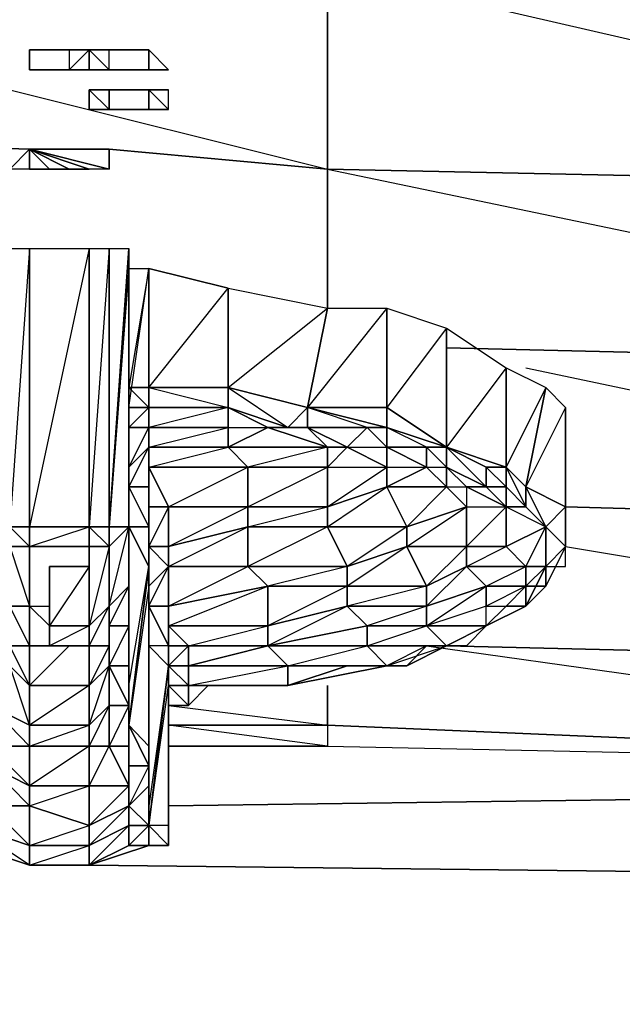
# Model space of a CAD drawing. Units: inches. Extents: x 0 to 29.9, y -28 to 0.
# Drawn here: x 5 to 6.2, y -3.9 to -2 of the extents above; entities that cross this region are included whole.
import ezdxf

# ---------------------------------------------------------------- set-up
doc = ezdxf.new("R2010")
doc.units = ezdxf.units.IN
doc.header["$MEASUREMENT"] = 0
doc.layers.get('0').update_dxf_attribs({"true_color": 0x083d8a})

msp = doc.modelspace()

# ---------------------------------------------------------------- linework, layer by layer
at = {"color": 251}
for points in [[(5.0018, -2.2461), (3.7416, -2.2068), (3.7416, -1.851), (5.5917, -1.8904), (5.5917, -2.2855), (5.1591, -2.2461)], [(4.9625, -2.1282), (5.5917, -2.2855), (5.5917, -1.8904)], [(3.7416, -2.5607), (4.3708, -2.5607), (3.7416, -2.5607), (3.7416, -2.2068), (5.0018, -2.2461)], [(5.0018, -2.2461), (3.7416, -2.2068), (4.9232, -2.4821)], [(5.1591, -2.2461), (5.5917, -2.2855)], [(5.5917, -2.5607), (5.5917, -2.2855), (5.1591, -2.2461)], [(5.5917, -2.2855), (7.481, -2.3248), (7.481, -2.6787)], [(5.8276, -2.6394), (7.481, -2.6787)], [(5.9849, -2.6787), (7.481, -2.9933), (7.481, -2.6787)], [(6.0635, -3.0326), (7.481, -3.2685), (7.481, -2.9933), (6.0635, -2.954)], [(5.7883, -3.2292), (7.481, -3.467), (7.481, -3.2685), (5.8276, -3.2292)], [(7.481, -3.2685), (7.481, -3.467), (5.5917, -3.3865), (5.5917, -3.3079), (5.5917, -3.3865), (5.2771, -3.3865)], [(5.2771, -3.3472), (5.5917, -3.3865), (5.5917, -3.3079)], [(5.2771, -3.3865), (5.5917, -3.3865), (5.5917, -3.4277), (5.2771, -3.4277)]]:
    msp.add_lwpolyline(points, dxfattribs=at)
for points in [[(5.5917, -1.8904), (7.481, -1.969), (7.481, -2.3248), (5.5917, -2.2855)], [(7.481, -1.969), (5.5917, -1.8904), (7.481, -2.3248)], [(5.5917, -2.5607), (5.5917, -2.2855)], [(7.481, -2.3248), (5.5917, -2.2855), (7.481, -2.6787)], [(5.8276, -2.6394), (7.481, -2.6787)], [(7.481, -2.9933), (6.0635, -2.954)], [(7.481, -3.2685), (5.8276, -3.2292)], [(5.5917, -3.3865), (5.5917, -3.4277), (5.2771, -3.3865)], [(5.5917, -3.3865), (5.5917, -3.4277), (7.481, -3.467)], [(5.5917, -3.3865), (7.481, -3.467)]]:
    msp.add_lwpolyline(points, close=True, dxfattribs=at)
at = {"color": 54}
for points in [[(5.0018, -2.0495), (5.0411, -2.0495)], [(5.0018, -2.0495), (5.0411, -2.0495)], [(5.0018, -2.0888), (5.0018, -2.0495)], [(5.0411, -2.0495), (5.0018, -2.0495)], [(5.0411, -2.0495), (5.0805, -2.0495)], [(5.0411, -2.0495), (5.0805, -2.0495)], [(5.1198, -2.0495), (5.0805, -2.0495), (5.0805, -2.0888)], [(5.0805, -2.0495), (5.0805, -2.0888), (5.1198, -2.0495), (5.0805, -2.0495)], [(5.1591, -2.0495), (5.1198, -2.0495)], [(5.1198, -2.0888), (5.1591, -2.0888), (5.1591, -2.0495), (5.1198, -2.0495)], [(5.1198, -2.0495), (5.1198, -2.0888), (5.1591, -2.0888)], [(5.1591, -2.0495), (5.1984, -2.0495)], [(5.1591, -2.0495), (5.1984, -2.0495)], [(5.1984, -2.0495), (5.1591, -2.0495)], [(5.2378, -2.0495), (5.1984, -2.0495)], [(5.1984, -2.0495), (5.2378, -2.0495)], [(5.2378, -2.0495), (5.2378, -2.0888)], [(5.2378, -2.0495), (5.2378, -2.0888), (5.2771, -2.0888)], [(5.0411, -2.0888), (5.0018, -2.0888)], [(5.0018, -2.0888), (5.0411, -2.0888)], [(5.0411, -2.0888), (5.0018, -2.0888)], [(5.0805, -2.0888), (5.0411, -2.0888)], [(5.1198, -2.0888), (5.0805, -2.0888)], [(5.1198, -2.0888), (5.0805, -2.0888)], [(5.1198, -2.0888), (5.1591, -2.0888)], [(5.1198, -2.0888), (5.1591, -2.0888)], [(5.1984, -2.0888), (5.1591, -2.0888)], [(5.1591, -2.0888), (5.1984, -2.0888)], [(5.1984, -2.0888), (5.1591, -2.0888)], [(5.1984, -2.0888), (5.2378, -2.0888)], [(5.2378, -2.0888), (5.1984, -2.0888)], [(5.2378, -2.0888), (5.2771, -2.0888)], [(5.2771, -2.0888), (5.2378, -2.0888)], [(5.2771, -2.0888), (5.2378, -2.0888)], [(5.2771, -2.0888), (5.2378, -2.0888)], [(5.1198, -2.1282), (5.1591, -2.1282)], [(5.1198, -2.1282), (5.1591, -2.1282)], [(5.1591, -2.1675), (5.1198, -2.1675), (5.1198, -2.1282)], [(5.1591, -2.1282), (5.1198, -2.1282)], [(5.1591, -2.1282), (5.1198, -2.1282), (5.1198, -2.1675), (5.1591, -2.1675)], [(5.1591, -2.1282), (5.1984, -2.1282)], [(5.1591, -2.1282), (5.1984, -2.1282)], [(5.1984, -2.1282), (5.1591, -2.1282)], [(5.2378, -2.1282), (5.1984, -2.1282)], [(5.1984, -2.1282), (5.2378, -2.1282)], [(5.2771, -2.1282), (5.2378, -2.1282)], [(5.2378, -2.1282), (5.2378, -2.1675), (5.2771, -2.1675), (5.2771, -2.1282)], [(5.1198, -2.1675), (5.1591, -2.1675)], [(5.1591, -2.1675), (5.1198, -2.1675)], [(5.1984, -2.1675), (5.1591, -2.1675)], [(5.1984, -2.1675), (5.2378, -2.1675)], [(5.1591, -2.2461), (5.1591, -2.2855), (5.0018, -2.2461), (5.1591, -2.2855), (5.1198, -2.2855), (5.0018, -2.2461), (5.1198, -2.2855), (5.0805, -2.2855), (5.0018, -2.2461), (5.0805, -2.2855), (5.0411, -2.2855), (5.0018, -2.2461), (5.0018, -2.2855), (5.0018, -2.2461), (5.0411, -2.2855), (5.0018, -2.2855), (4.9625, -2.2855), (5.0018, -2.2461), (5.0411, -2.2461), (5.0018, -2.2461), (5.0805, -2.2461), (5.0411, -2.2461), (5.0805, -2.2461), (5.1198, -2.2461), (5.0018, -2.2461), (5.1198, -2.2461), (5.1591, -2.2461), (5.0018, -2.2461), (5.1198, -2.2461), (5.0805, -2.2461), (5.0018, -2.2461)], [(5.1198, -2.2855), (5.0018, -2.2461), (5.0018, -2.2855), (4.9625, -2.2855), (5.0018, -2.2461), (5.0018, -2.2855), (5.0411, -2.2855), (5.0805, -2.2855)], [(5.1591, -2.2855), (5.1591, -2.2461), (5.1198, -2.2461), (5.0018, -2.2461)], [(5.0018, -2.2461), (5.1591, -2.2855), (5.1198, -2.2855)]]:
    msp.add_lwpolyline(points, close=True, dxfattribs=at)
for points in [[(5.0411, -2.0495), (5.0018, -2.0495)], [(5.0018, -2.0495), (5.0018, -2.0888)], [(5.0805, -2.0495), (5.1198, -2.0495)], [(5.1198, -2.0495), (5.1198, -2.0888), (5.0805, -2.0888)], [(5.1591, -2.0495), (5.1198, -2.0495)], [(5.1198, -2.0888), (5.1198, -2.0495), (5.1591, -2.0888), (5.1591, -2.0495)], [(5.1984, -2.0495), (5.1591, -2.0495)], [(5.2378, -2.0888), (5.2771, -2.0888), (5.2378, -2.0495)], [(5.0411, -2.0888), (5.0805, -2.0888)], [(5.1198, -2.0888), (5.1591, -2.0888)], [(5.1198, -2.1282), (5.1591, -2.1675)], [(5.1591, -2.1282), (5.1591, -2.1675)], [(5.1984, -2.1282), (5.1591, -2.1282)], [(5.2378, -2.1675), (5.1984, -2.1675), (5.2378, -2.1675), (5.2378, -2.1282), (5.2771, -2.1675), (5.2771, -2.1282), (5.2378, -2.1282)], [(5.2771, -2.1282), (5.2378, -2.1282)], [(5.2378, -2.1282), (5.2771, -2.1675), (5.2378, -2.1675), (5.2771, -2.1675)], [(5.1198, -2.1675), (5.1591, -2.1675)], [(5.1591, -2.1675), (5.1984, -2.1675)]]:
    msp.add_lwpolyline(points, dxfattribs=at)
at = {"color": 153}
for points in [[(5.0018, -2.4428), (5.0018, -2.9933), (4.9625, -2.9933), (4.9625, -2.4428)], [(5.1198, -2.4428), (5.1198, -2.9933), (5.0018, -2.9933), (5.0018, -2.4428)], [(5.1198, -2.4428), (5.0018, -2.9933), (5.0018, -2.4428)], [(5.1591, -2.4428), (5.1591, -2.9933), (5.1198, -2.9933), (5.1198, -2.4428)], [(5.1591, -2.9933), (5.1984, -2.4428), (5.1984, -2.4821), (5.1984, -2.9933)], [(5.1591, -2.9933), (5.1591, -2.4428), (5.1984, -2.4428)], [(5.1984, -2.4821), (5.1984, -2.7573)], [(5.1984, -2.718), (5.2378, -2.718), (5.2378, -2.4821)], [(5.1984, -2.9933), (5.1984, -2.954), (5.1984, -2.4821)], [(5.1984, -2.7573), (5.2378, -2.4821), (5.1984, -2.718)], [(5.1984, -2.954), (5.1984, -2.9933), (5.1984, -2.4821)], [(5.395, -2.5214), (5.395, -2.718), (5.2378, -2.718), (5.2378, -2.4821)], [(5.2378, -2.718), (5.395, -2.718), (5.2378, -2.718), (5.395, -2.5214), (5.2378, -2.4821)], [(5.5917, -2.5607), (5.5523, -2.7573), (5.395, -2.718), (5.395, -2.5214)], [(5.5523, -2.7573), (5.395, -2.718), (5.395, -2.5214), (5.5917, -2.5607)], [(5.7096, -2.5607), (5.7096, -2.7573), (5.5523, -2.7573), (5.5917, -2.5607)], [(5.8276, -2.6), (5.8276, -2.836), (5.7096, -2.7573), (5.7096, -2.5607)], [(5.8276, -2.6), (5.7096, -2.7573), (5.7096, -2.5607)], [(5.9456, -2.6787), (5.9456, -2.8753), (5.8276, -2.836), (5.8276, -2.6)], [(5.9456, -2.6787), (5.8276, -2.836), (5.8276, -2.6)], [(6.0242, -2.718), (5.9849, -2.9146), (5.9456, -2.8753), (5.9456, -2.6787)], [(6.0242, -2.718), (5.9456, -2.8753), (5.9456, -2.6787)], [(5.2378, -2.7573), (5.2378, -2.718), (5.1984, -2.718), (5.2378, -2.7573), (5.1984, -2.7573)], [(5.1984, -2.7573), (5.2378, -2.7573), (5.1984, -2.718)], [(5.2378, -2.718), (5.395, -2.718), (5.395, -2.7573), (5.2378, -2.7573)], [(5.2378, -2.718), (5.395, -2.7573), (5.2378, -2.7573), (5.395, -2.7573), (5.395, -2.718)], [(5.5523, -2.7573), (5.513, -2.7967), (5.395, -2.7573), (5.395, -2.718)], [(5.395, -2.718), (5.5523, -2.7573)], [(6.0635, -2.7573), (6.0635, -2.954), (5.9849, -2.9146), (6.0242, -2.718)], [(5.1984, -2.7967), (5.1984, -2.7573), (5.2378, -2.7573), (5.2378, -2.7967)], [(5.395, -2.7573), (5.395, -2.7967), (5.2378, -2.7967), (5.2378, -2.7573)], [(5.2378, -2.7573), (5.395, -2.7573)], [(5.2378, -2.7967), (5.2378, -2.7573)], [(5.513, -2.7967), (5.4737, -2.7967), (5.395, -2.7573)], [(5.5523, -2.7967), (5.513, -2.7967), (5.5523, -2.7573)], [(5.5523, -2.7573), (5.7096, -2.7967), (5.6703, -2.7967), (5.5523, -2.7967)], [(5.7096, -2.7573), (5.7096, -2.7967), (5.5523, -2.7573)], [(5.7096, -2.7573), (5.8276, -2.836)], [(6.0635, -2.954), (6.0635, -2.7573), (6.0635, -2.836), (6.0635, -3.0326)], [(5.1984, -2.8753), (5.1984, -2.7967), (5.2378, -2.7967), (5.2378, -2.836)], [(5.1984, -2.8753), (5.1984, -2.836), (5.1984, -2.7967)], [(5.2378, -2.836), (5.2378, -2.7967), (5.395, -2.7967), (5.395, -2.836)], [(5.2378, -2.836), (5.2378, -2.7967)], [(5.513, -2.7967), (5.4737, -2.7967), (5.5523, -2.7967)], [(5.5523, -2.7967), (5.6703, -2.7967), (5.631, -2.836)], [(5.6703, -2.7967), (5.631, -2.836), (5.7096, -2.836)], [(5.7096, -2.836), (5.6703, -2.7967), (5.7096, -2.7967)], [(5.6703, -2.7967), (5.7096, -2.836)], [(5.7096, -2.7967), (5.8276, -2.836), (5.7883, -2.836), (5.7096, -2.836)], [(5.1984, -2.8753), (5.1984, -3.1506), (5.1984, -3.1112), (5.1984, -2.836)], [(5.1984, -2.9146), (5.1984, -2.8753), (5.2378, -2.836), (5.2378, -2.9146)], [(5.2378, -2.836), (5.1984, -2.8753), (5.1984, -2.9146)], [(5.1984, -2.836), (5.1984, -3.1112), (5.1984, -2.8753)], [(5.395, -2.836), (5.4344, -2.8753), (5.2378, -2.8753), (5.2378, -2.836)], [(5.2378, -2.9146), (5.2378, -2.836), (5.2378, -2.8753)], [(5.5917, -2.836), (5.5917, -2.8753), (5.4344, -2.8753), (5.395, -2.836)], [(5.631, -2.836), (5.5917, -2.836), (5.5917, -2.8753)], [(5.7096, -2.836), (5.7883, -2.836), (5.7883, -2.8753)], [(5.8276, -2.8753), (5.7883, -2.836), (5.8276, -2.836)], [(5.7883, -2.836), (5.7883, -2.8753), (5.8276, -2.8753)], [(5.7883, -2.836), (5.8276, -2.8753)], [(5.8276, -2.836), (5.9062, -2.8753), (5.9062, -2.9146), (5.8276, -2.8753)], [(5.9062, -2.8753), (5.8276, -2.836), (5.9456, -2.8753)], [(5.1984, -2.9146), (5.1984, -3.2292), (5.1984, -3.1506), (5.1984, -2.8753)], [(5.1984, -2.9146), (5.1984, -2.8753)], [(5.2771, -2.954), (5.2378, -2.8753), (5.4344, -2.8753), (5.4344, -2.954)], [(5.2378, -2.954), (5.2378, -2.9146), (5.2378, -2.8753), (5.2771, -2.954)], [(5.4344, -2.954), (5.4344, -2.8753), (5.5917, -2.8753), (5.5917, -2.954)], [(5.5917, -2.954), (5.5917, -2.8753), (5.7096, -2.8753), (5.7096, -2.9146)], [(5.8276, -2.8753), (5.9062, -2.9146), (5.8669, -2.9146)], [(5.9456, -2.9146), (5.9062, -2.9146), (5.9062, -2.8753), (5.9456, -2.8753)], [(5.9456, -2.8753), (5.9062, -2.8753)], [(5.9456, -2.8753), (5.9062, -2.8753), (5.9456, -2.9146)], [(5.9456, -2.8753), (5.9849, -2.9146), (5.9849, -2.954), (5.9456, -2.9146)], [(5.9456, -2.8753), (5.9849, -2.9146)], [(5.1984, -2.9933), (5.1984, -3.3079), (5.1984, -3.2292), (5.1984, -2.9146)], [(5.2378, -2.9933), (5.1984, -2.9146), (5.2378, -2.9146), (5.2378, -2.954)], [(5.1984, -2.9933), (5.1984, -2.9146), (5.2378, -2.9933)], [(5.2378, -2.9146), (5.1984, -2.9146), (5.2378, -2.9933)], [(5.1984, -3.2292), (5.1984, -2.9146), (5.1984, -3.1506)], [(5.5917, -2.9933), (5.5917, -2.954), (5.7096, -2.9146), (5.749, -2.9933)], [(5.749, -2.9933), (5.7096, -2.9146), (5.8276, -2.9146), (5.8669, -2.954)], [(5.8669, -2.9146), (5.8669, -2.954), (5.9456, -2.954)], [(5.9062, -2.9146), (5.9456, -2.9146), (5.9456, -2.954), (5.8669, -2.9146)], [(5.9456, -3.0326), (5.9456, -2.954), (5.8669, -2.9146), (5.8669, -2.954), (5.9456, -2.954), (5.8669, -3.0326)], [(5.9062, -2.9146), (5.9456, -2.9146), (5.9456, -2.954)], [(5.9456, -2.9146), (5.9849, -2.954), (5.9456, -2.954)], [(5.9849, -2.9146), (5.9849, -2.954), (6.0242, -2.9933)], [(6.0635, -2.954), (6.0242, -2.9933), (5.9849, -2.9146)], [(5.9849, -2.9146), (6.0242, -2.9933)], [(5.1984, -3.1112), (5.1984, -2.9933), (5.1984, -2.954)], [(5.2378, -3.0326), (5.2378, -2.9933), (5.2378, -2.954)], [(5.2378, -3.0326), (5.2378, -2.954), (5.2771, -2.954), (5.2771, -3.0326)], [(5.2378, -2.954), (5.2378, -2.9933), (5.2378, -3.0326)], [(5.2771, -3.0326), (5.2771, -2.954), (5.4344, -2.954), (5.4344, -2.9933)], [(5.4344, -2.9933), (5.4344, -2.954), (5.5917, -2.954), (5.5917, -2.9933)], [(5.749, -3.0326), (5.749, -2.9933), (5.8669, -2.954), (5.8669, -3.0326)], [(5.8669, -3.0326), (5.8669, -2.954), (5.9456, -2.954), (5.9456, -3.0326)], [(5.9456, -3.0326), (5.9456, -2.954), (6.0242, -2.9933)], [(5.9849, -2.954), (5.9456, -2.954), (6.0242, -2.9933)], [(5.9849, -2.954), (6.0242, -2.9933)], [(6.0635, -2.954), (6.0242, -2.9933), (6.0635, -3.0326)], [(4.9625, -2.9933), (5.0018, -2.9933), (5.0018, -3.0326), (4.9625, -3.0326)], [(4.9625, -2.9933), (5.0018, -2.9933)], [(5.1198, -2.9933), (5.1198, -3.0326), (5.0018, -3.0326), (5.0018, -2.9933)], [(5.1198, -2.9933), (5.0018, -2.9933)], [(5.0018, -2.9933), (5.1198, -2.9933)], [(5.1198, -2.9933), (5.1591, -2.9933), (5.1591, -3.0326), (5.1198, -3.0326)], [(5.1198, -2.9933), (5.1591, -2.9933)], [(5.1984, -2.9933), (5.1591, -2.9933), (5.1591, -3.0326), (5.1591, -2.9933)], [(5.1591, -3.1506), (5.1591, -3.0326), (5.1984, -2.9933), (5.1984, -3.1112)], [(5.1591, -3.1506), (5.1984, -2.9933), (5.1984, -3.1112)], [(5.1591, -3.0326), (5.1984, -2.9933)], [(5.2378, -3.0719), (5.1984, -3.3865), (5.1984, -3.3079), (5.1984, -2.9933)], [(5.2378, -3.0719), (5.1984, -2.9933), (5.2378, -2.9933), (5.2378, -3.0326)], [(5.2771, -3.0719), (5.2771, -3.0326), (5.4344, -2.9933), (5.4344, -3.0719)], [(5.4344, -2.9933), (5.2771, -3.0326), (5.2771, -3.0719), (5.4344, -3.0719)], [(5.4344, -3.0719), (5.4344, -2.9933), (5.5917, -2.9933), (5.631, -3.0719)], [(5.631, -3.0719), (5.5917, -2.9933), (5.749, -2.9933), (5.749, -3.0326)], [(5.9849, -3.0719), (5.9456, -3.0326), (6.0242, -2.9933), (6.0242, -3.0719)], [(6.0242, -2.9933), (6.0635, -3.0326), (6.0242, -3.0719)], [(6.0242, -2.9933), (6.0242, -3.0719)], [(5.0018, -3.1506), (4.9625, -3.1506), (4.9625, -3.0326), (5.0018, -3.0326)], [(4.9625, -3.0326), (5.0018, -3.0326)], [(5.0018, -3.0326), (5.1198, -3.0326)], [(5.1591, -3.0326), (5.1591, -3.1506), (5.1198, -3.1899), (5.1198, -3.0326)], [(5.1198, -3.0326), (5.1591, -3.0326)], [(5.1591, -3.1506), (5.1591, -3.0326)], [(5.2378, -3.1112), (5.2378, -3.0326), (5.2771, -3.0719)], [(5.2378, -3.0326), (5.2378, -3.1112), (5.2378, -3.0719)], [(5.2771, -3.0719), (5.2378, -3.0326), (5.2771, -3.0326)], [(5.2378, -3.1112), (5.2378, -3.0326)], [(5.631, -3.1112), (5.631, -3.0719), (5.749, -3.0326), (5.7883, -3.1112)], [(5.7883, -3.1112), (5.749, -3.0326), (5.8669, -3.0326), (5.8669, -3.0719)], [(5.8669, -3.0719), (5.8669, -3.0326), (5.9456, -3.0326), (5.9849, -3.0719)], [(6.0242, -3.0719), (6.0635, -3.0326), (6.0242, -3.0719), (6.0242, -3.1112), (6.0242, -3.0719), (5.9849, -3.1506)], [(6.0242, -3.0719), (6.0635, -3.0719), (6.0635, -3.0326)], [(6.0242, -3.0719), (6.0635, -3.0719), (6.0635, -3.0326)], [(5.2378, -3.1112), (5.2378, -3.4277), (5.1984, -3.3865), (5.2378, -3.0719)], [(5.2378, -3.1506), (5.2378, -3.1112), (5.2771, -3.0719), (5.2771, -3.1506)], [(5.2771, -3.0719), (5.2378, -3.1112), (5.2378, -3.1506)], [(5.2771, -3.1506), (5.2771, -3.0719), (5.4344, -3.0719), (5.4737, -3.1112)], [(5.2771, -3.1506), (5.2771, -3.0719)], [(5.4737, -3.1112), (5.4344, -3.0719), (5.631, -3.0719), (5.631, -3.1112)], [(5.7883, -3.1506), (5.7883, -3.1112), (5.8669, -3.0719), (5.9062, -3.1112)], [(5.9062, -3.1112), (5.8669, -3.0719), (5.9849, -3.0719), (5.9849, -3.1112)], [(5.9849, -3.0719), (6.0242, -3.0719), (5.9849, -3.1112)], [(5.9849, -3.1506), (6.0242, -3.1112), (6.0242, -3.0719)], [(6.0242, -3.0719), (5.9849, -3.1112), (5.9849, -3.0719)], [(5.1591, -3.1899), (5.1591, -3.1506), (5.1984, -3.1112), (5.1984, -3.1899)], [(5.1984, -3.1112), (5.1984, -3.1899), (5.1591, -3.1899)], [(5.1984, -3.1899), (5.1984, -3.1112), (5.1984, -3.1506)], [(5.2378, -3.1112), (5.1984, -3.3865), (5.2378, -3.4277)], [(5.2378, -3.1899), (5.2378, -3.5064), (5.2378, -3.4277), (5.2378, -3.1112)], [(5.2378, -3.1506), (5.2378, -3.1899), (5.2378, -3.1112)], [(5.2771, -3.1899), (5.2771, -3.1506), (5.4737, -3.1112), (5.4737, -3.1899)], [(5.4737, -3.1112), (5.2771, -3.1506), (5.2771, -3.1899), (5.2771, -3.2292), (5.3164, -3.2292), (5.4737, -3.1899)], [(5.4737, -3.1899), (5.4737, -3.1112), (5.631, -3.1112), (5.631, -3.1506)], [(5.631, -3.1506), (5.631, -3.1112), (5.7883, -3.1112), (5.7883, -3.1506)], [(5.7883, -3.1899), (5.7883, -3.1506), (5.9062, -3.1112), (5.9062, -3.1506)], [(5.9062, -3.1112), (5.9849, -3.1112)], [(5.9849, -3.1506), (5.9456, -3.1506), (5.9849, -3.1112)], [(6.0242, -3.1112), (5.9849, -3.1506), (5.9849, -3.1112)], [(4.9625, -3.2685), (4.9232, -3.3472), (4.9625, -3.2685), (4.9232, -3.2685), (4.9625, -3.2292), (5.0018, -3.2292), (5.0018, -3.3079), (4.9625, -3.2292), (4.9625, -3.1506), (4.9625, -3.1899), (4.9625, -3.2292)], [(5.0018, -3.2292), (4.9625, -3.2292), (4.9625, -3.1506), (5.0018, -3.1506)], [(5.0018, -3.1506), (5.0018, -3.2292), (4.9625, -3.1506)], [(5.0018, -3.1506), (5.0411, -3.1899)], [(5.1198, -3.2292), (5.1198, -3.1899), (5.1591, -3.1506), (5.1591, -3.2292)], [(5.1591, -3.2292), (5.1198, -3.3079), (5.1591, -3.2685), (5.1591, -3.2292), (5.1198, -3.2292), (5.1591, -3.1506)], [(5.1591, -3.2292), (5.1591, -3.1506), (5.1591, -3.1899)], [(5.1984, -3.2685), (5.1984, -3.1899), (5.1984, -3.1506), (5.1984, -3.2292)], [(5.2771, -3.2292), (5.2378, -3.1506), (5.2771, -3.1506), (5.2771, -3.1899)], [(5.2378, -3.2292), (5.2378, -3.1899), (5.2378, -3.1506), (5.2771, -3.2292)], [(5.2771, -3.1506), (5.2378, -3.1506), (5.2771, -3.2292)], [(5.2771, -3.1899), (5.2771, -3.1506)], [(5.4737, -3.2292), (5.4737, -3.1899), (5.631, -3.1506), (5.6703, -3.1899)], [(5.6703, -3.1899), (5.631, -3.1506), (5.7883, -3.1506), (5.7883, -3.1899)], [(5.9062, -3.1899), (5.9062, -3.1506), (5.7883, -3.1899), (5.8276, -3.2292), (5.8669, -3.2292), (5.8276, -3.2292), (5.8669, -3.2292)], [(5.9849, -3.1506), (5.9456, -3.1506), (5.9849, -3.1506), (5.9062, -3.1899)], [(5.1591, -3.2685), (5.1591, -3.1899), (5.1984, -3.1899), (5.1984, -3.2685)], [(5.1591, -3.2685), (5.1591, -3.2292), (5.1591, -3.1899)], [(5.1984, -3.1899), (5.1591, -3.2685), (5.1984, -3.2685)], [(5.2378, -3.2292), (5.2378, -3.5457), (5.2378, -3.5064), (5.2378, -3.1899)], [(5.3164, -3.2292), (5.2771, -3.1899), (5.4737, -3.1899), (5.4737, -3.2292)], [(5.2771, -3.2685), (5.2771, -3.2292), (5.2771, -3.1899), (5.2771, -3.2292)], [(5.2771, -3.2292), (5.2771, -3.1899), (5.3164, -3.2292)], [(5.4737, -3.1899), (5.2771, -3.1899), (5.3164, -3.2292), (5.2771, -3.2685), (5.3164, -3.2685), (5.4737, -3.2292)], [(5.6703, -3.2292), (5.6703, -3.1899), (5.7883, -3.1899), (5.8276, -3.2292)], [(5.8669, -3.2292), (5.9062, -3.1899)], [(5.8669, -3.2292), (5.9062, -3.1899)], [(5.8669, -3.1899), (5.9062, -3.1899)], [(5.0018, -3.3079), (4.9625, -3.2685), (4.9625, -3.2292), (5.0018, -3.2292)], [(5.0411, -3.2292), (5.0018, -3.2292)], [(5.0411, -3.2292), (5.0018, -3.2292)], [(5.1591, -3.2292), (5.1591, -3.2685), (5.1198, -3.3079), (5.1198, -3.2292)], [(5.1984, -3.3079), (5.1984, -3.2685), (5.1984, -3.2292)], [(5.2771, -3.2685), (5.2378, -3.585), (5.2378, -3.5457), (5.2378, -3.2292)], [(5.2771, -3.2292), (5.2378, -3.2292), (5.2771, -3.2685)], [(5.2378, -3.5457), (5.2378, -3.2292), (5.2771, -3.2685), (5.2378, -3.5457), (5.2378, -3.585)], [(5.2771, -3.2685), (5.2771, -3.2292), (5.3164, -3.2292), (5.3164, -3.2685)], [(5.3164, -3.2685), (5.3164, -3.2292), (5.4737, -3.2292)], [(5.3164, -3.2685), (5.4737, -3.2292), (5.513, -3.2685)], [(5.4737, -3.2292), (5.3164, -3.2292), (5.3164, -3.2685), (5.3164, -3.3079), (5.513, -3.3079), (5.513, -3.2685), (5.3164, -3.2685)], [(5.513, -3.2685), (5.4737, -3.2292), (5.6703, -3.2292), (5.7096, -3.2685)], [(5.6703, -3.2292), (5.7096, -3.2685), (5.8276, -3.2292)], [(5.6703, -3.2292), (5.8276, -3.2292)], [(5.749, -3.2685), (5.7883, -3.2292), (5.7096, -3.2685), (5.749, -3.2685), (5.8276, -3.2292)], [(5.749, -3.2685), (5.7883, -3.2292)], [(5.0018, -3.3079), (5.0018, -3.3865), (4.9232, -3.3472), (4.9625, -3.2685)], [(4.9625, -3.2685), (5.0018, -3.3079), (5.0018, -3.3865)], [(5.1198, -3.3079), (5.1591, -3.2685), (5.1591, -3.3472), (5.1198, -3.3865)], [(5.1198, -3.3865), (5.1591, -3.2685), (5.1591, -3.3472)], [(5.1984, -3.3472), (5.1591, -3.2685), (5.1984, -3.2685), (5.1984, -3.3079)], [(5.1591, -3.3472), (5.1591, -3.2685), (5.1984, -3.3472)], [(5.2771, -3.3079), (5.2771, -3.585), (5.2378, -3.585), (5.2771, -3.2685)], [(5.2771, -3.3079), (5.2771, -3.2685), (5.3164, -3.3079)], [(5.3164, -3.3079), (5.2771, -3.2685), (5.3164, -3.2685)], [(5.3164, -3.3079), (5.3164, -3.2685), (5.513, -3.2685), (5.513, -3.3079)], [(5.3164, -3.3079), (5.3164, -3.2685)], [(5.3164, -3.2685), (5.3164, -3.3079)], [(5.513, -3.2685), (5.7096, -3.2685)], [(5.1198, -3.3079), (5.1198, -3.3865), (5.0018, -3.3865), (5.0018, -3.3079)], [(5.1984, -3.4277), (5.1984, -3.3472), (5.1984, -3.3079), (5.1984, -3.3865)], [(5.1984, -3.3079), (5.1984, -3.3865)], [(5.1984, -3.3079), (5.1984, -3.4277), (5.1984, -3.3472)], [(5.2771, -3.3472), (5.2771, -3.5457), (5.2771, -3.585), (5.2771, -3.3079)], [(5.2771, -3.585), (5.2771, -3.3079)], [(5.2771, -3.3079), (5.3164, -3.3079)], [(5.3164, -3.3472), (5.2771, -3.3079), (5.3164, -3.3079)], [(5.2771, -3.3472), (5.2771, -3.3079), (5.3164, -3.3472)], [(5.2771, -3.3079), (5.3164, -3.3472), (5.3164, -3.3079), (5.2771, -3.3079)], [(5.2771, -3.585), (5.2771, -3.3079)], [(5.3164, -3.3079), (5.513, -3.3079)], [(5.3164, -3.3472), (5.3164, -3.3079)], [(5.395, -3.3079), (5.3164, -3.3079), (5.513, -3.3079), (5.395, -3.3079), (5.3557, -3.3079)], [(5.3164, -3.3079), (5.3557, -3.3079), (5.3164, -3.3472)], [(5.3164, -3.3472), (5.3557, -3.3079), (5.3164, -3.3079)], [(5.3164, -3.3079), (5.3164, -3.3472)], [(5.395, -3.3079), (5.4344, -3.3079)], [(4.9232, -3.3472), (5.0018, -3.3865), (5.0018, -3.4277), (4.9232, -3.4277)], [(5.0018, -3.3865), (5.0018, -3.4277), (4.9232, -3.3472)], [(5.1198, -3.4277), (5.1198, -3.3865), (5.1591, -3.3472), (5.1591, -3.4277)], [(5.1591, -3.4277), (5.1591, -3.3472), (5.1984, -3.3472), (5.1984, -3.4277)], [(5.2771, -3.5457), (5.2771, -3.3472), (5.2771, -3.3865)], [(5.2771, -3.3472), (5.3164, -3.3472)], [(5.2771, -3.3472), (5.2771, -3.585), (5.2771, -3.5457)], [(5.1198, -3.3865), (5.1198, -3.4277), (5.0018, -3.4277), (5.0018, -3.3865)], [(5.1984, -3.467), (5.1984, -3.4277), (5.1984, -3.3865), (5.2378, -3.467)], [(5.2378, -3.467), (5.1984, -3.3865), (5.2378, -3.4277)], [(5.1984, -3.3865), (5.1984, -3.467), (5.1984, -3.4277)], [(4.9232, -3.4277), (5.0018, -3.4277), (5.0018, -3.5064), (4.9232, -3.467)], [(4.9232, -3.4277), (5.0018, -3.4277), (5.0018, -3.5064)], [(5.1198, -3.4277), (5.1198, -3.5064), (5.0018, -3.5064), (5.0018, -3.4277)], [(5.1198, -3.5064), (5.1198, -3.4277), (5.1591, -3.4277), (5.1984, -3.5064)], [(5.1198, -3.5064), (5.1591, -3.4277), (5.1984, -3.5064)], [(5.1984, -3.5064), (5.1591, -3.4277), (5.1984, -3.4277), (5.1984, -3.467)], [(5.2378, -3.4277), (5.2378, -3.5064), (5.2378, -3.467)], [(4.9232, -3.467), (5.0018, -3.5064), (5.0018, -3.5457), (4.9232, -3.5457)], [(5.0018, -3.5064), (5.0018, -3.5457), (4.9232, -3.467)], [(5.1984, -3.5457), (5.1984, -3.467), (5.2378, -3.467), (5.2378, -3.5064)], [(5.1984, -3.5457), (5.1984, -3.5064), (5.1984, -3.467)], [(5.1198, -3.5064), (5.1198, -3.585), (5.0018, -3.5457), (5.0018, -3.5064)], [(5.1198, -3.585), (5.1198, -3.5064), (5.1984, -3.5064), (5.1984, -3.5457)], [(5.1984, -3.5457), (5.1984, -3.5064), (5.1198, -3.585), (5.1984, -3.5457), (5.1984, -3.585), (5.1198, -3.6243), (5.1984, -3.5457)], [(5.2378, -3.585), (5.1984, -3.5457), (5.2378, -3.5064), (5.2378, -3.5457)], [(5.2378, -3.5064), (5.2378, -3.585), (5.1984, -3.5457)], [(5.2378, -3.5064), (5.2378, -3.5457)], [(5.2378, -3.5064), (5.2378, -3.5457)], [(4.9232, -3.5457), (5.0018, -3.5457), (5.0018, -3.6243), (4.8838, -3.585)], [(5.0018, -3.5457), (5.0018, -3.6243), (4.9232, -3.5457)], [(5.1198, -3.585), (5.1198, -3.6243), (5.0018, -3.6243), (5.0018, -3.5457)], [(5.1198, -3.6243), (5.1198, -3.585), (5.1984, -3.5457), (5.1984, -3.585)], [(5.1984, -3.585), (5.1984, -3.5457), (5.2378, -3.585)], [(5.2378, -3.6243), (5.2378, -3.585), (5.2378, -3.5457), (5.2378, -3.585)], [(5.2378, -3.5457), (5.2378, -3.585)], [(5.0018, -3.6243), (5.0018, -3.6636), (4.8838, -3.6243), (4.8838, -3.585)], [(4.8838, -3.585), (5.0018, -3.6243), (5.0018, -3.6636)], [(5.1198, -3.6636), (5.1198, -3.6243), (5.1984, -3.585), (5.1984, -3.6243)], [(5.1984, -3.6243), (5.1984, -3.585), (5.1198, -3.6636)], [(5.1984, -3.6243), (5.1984, -3.585), (5.2378, -3.585), (5.2378, -3.6243)], [(5.2378, -3.6243), (5.2378, -3.585), (5.2771, -3.6243)], [(5.2771, -3.6243), (5.2378, -3.585), (5.2378, -3.6243)], [(5.2771, -3.6243), (5.2771, -3.585)], [(4.8838, -3.6243), (5.0018, -3.6636)], [(4.8838, -3.6243), (5.0018, -3.6636)], [(5.1198, -3.6243), (5.1198, -3.6636), (5.0018, -3.6636), (5.0018, -3.6243)], [(5.1198, -3.6636), (5.1984, -3.6243), (5.2378, -3.6243)], [(5.1984, -3.6243), (5.1198, -3.6636), (5.2378, -3.6243)], [(5.1198, -3.6636), (5.0018, -3.6636)], [(5.0018, -3.6636), (5.1198, -3.6636)]]:
    msp.add_lwpolyline(points, close=True, dxfattribs=at)
for points in [[(4.9625, -2.9933), (4.9625, -2.4428), (5.0018, -2.4428), (4.9625, -2.9933), (5.0018, -2.9933)], [(5.1198, -3.0326), (5.0018, -3.0326), (5.1198, -2.9933), (5.1198, -2.4428), (5.1591, -2.4428), (5.1198, -2.9933)], [(5.1198, -2.9933), (5.1591, -2.9933), (5.1591, -2.4428), (5.1984, -2.4428), (5.1984, -2.4821)], [(5.1984, -2.9933), (5.1984, -2.4821), (5.1591, -2.9933), (5.1984, -2.4428)], [(5.2378, -2.4821), (5.1984, -2.718), (5.1984, -2.7573), (5.1984, -2.718)], [(5.1984, -2.7573), (5.1984, -2.4821), (5.2378, -2.4821), (5.1984, -2.718), (5.2378, -2.718), (5.2378, -2.7573), (5.2378, -2.7967), (5.2378, -2.836), (5.2378, -2.8753), (5.2771, -2.954), (5.2771, -3.0326), (5.4344, -2.954), (5.2771, -2.954), (5.4344, -2.8753), (5.395, -2.836), (5.395, -2.7967), (5.4737, -2.7967), (5.395, -2.7573), (5.4737, -2.7967), (5.395, -2.836), (5.5917, -2.836), (5.4344, -2.8753), (5.5917, -2.8753), (5.5917, -2.954), (5.5917, -2.9933), (5.4344, -3.0719), (5.631, -3.0719), (5.4737, -3.1112), (5.631, -3.1112), (5.4737, -3.1899), (5.631, -3.1506), (5.4737, -3.2292), (5.6703, -3.1899)], [(5.1984, -2.4821), (5.1984, -2.6394)], [(5.1984, -3.1112), (5.1984, -2.954), (5.1984, -2.836), (5.1984, -3.1112), (5.1984, -2.954), (5.1984, -2.4821), (5.2378, -2.4821)], [(5.395, -2.718), (5.5917, -2.5607)], [(5.5917, -2.5607), (5.7096, -2.5607), (5.5523, -2.7573), (5.7096, -2.7573)], [(5.1984, -2.718), (5.2378, -2.718), (5.395, -2.718), (5.2378, -2.718)], [(5.513, -2.7967), (5.5523, -2.7573), (5.395, -2.718), (5.513, -2.7967), (5.395, -2.7573)], [(5.9456, -2.8753), (5.9849, -2.9146), (6.0242, -2.718), (6.0635, -2.7573), (5.9849, -2.9146), (6.0635, -2.954), (6.0635, -3.0326), (6.0242, -2.9933), (6.0242, -3.0719), (6.0635, -3.0326), (6.0242, -3.1112), (6.0242, -3.0719), (5.9849, -3.1112), (6.0242, -3.1112), (5.9849, -3.1506)], [(5.1984, -2.7573), (5.1984, -2.7967), (5.1984, -2.836)], [(5.2378, -2.9146), (5.2378, -2.836), (5.2378, -2.7967), (5.1984, -2.7967), (5.1984, -2.8753), (5.2378, -2.7967), (5.2378, -2.7573), (5.1984, -2.7967), (5.1984, -2.7573)], [(5.2771, -3.1506), (5.2771, -3.0719), (5.4344, -2.9933), (5.4344, -2.954), (5.4344, -2.8753), (5.2378, -2.8753), (5.395, -2.836), (5.2378, -2.836), (5.395, -2.7967), (5.395, -2.7573), (5.2378, -2.7967), (5.395, -2.7967), (5.395, -2.836), (5.4737, -2.7967), (5.5917, -2.836), (5.395, -2.836)], [(5.2378, -2.7573), (5.2378, -2.7967), (5.2378, -2.836), (5.2378, -2.9146), (5.2378, -2.8753), (5.2378, -2.954), (5.2771, -2.954), (5.2378, -3.0326), (5.2771, -3.0326), (5.2771, -3.0719)], [(5.395, -2.7967), (5.395, -2.7573), (5.4737, -2.7967), (5.5523, -2.7967), (5.5917, -2.836), (5.4737, -2.7967), (5.5523, -2.7967), (5.513, -2.7967), (5.4737, -2.7967)], [(5.7096, -3.2685), (5.6703, -3.2292), (5.4737, -3.2292), (5.6703, -3.1899), (5.631, -3.1506), (5.631, -3.1112), (5.631, -3.0719), (5.5917, -2.9933), (5.4344, -2.9933), (5.5917, -2.954), (5.4344, -2.954), (5.5917, -2.8753), (5.5917, -2.836), (5.5523, -2.7967), (5.5523, -2.7573), (5.5523, -2.7967), (5.513, -2.7967)], [(5.5917, -2.836), (5.631, -2.836), (5.5523, -2.7967), (5.6703, -2.7967), (5.5523, -2.7573), (5.7096, -2.7967), (5.6703, -2.7967), (5.631, -2.836), (5.5917, -2.8753), (5.7096, -2.8753), (5.7096, -2.9146), (5.749, -2.9933), (5.631, -3.0719), (5.749, -3.0326), (5.631, -3.1112), (5.7883, -3.1112), (5.631, -3.1506), (5.7883, -3.1506), (5.6703, -3.1899), (5.7883, -3.1899), (5.9062, -3.1899), (5.9062, -3.1506), (5.9456, -3.1506), (5.9849, -3.1112), (5.9062, -3.1506), (5.9062, -3.1112)], [(5.8276, -2.836), (5.7096, -2.7967), (5.7096, -2.7573)], [(5.8276, -2.836), (5.7096, -2.7573)], [(5.7096, -2.7573), (5.7096, -2.7967)], [(5.7096, -2.836), (5.7096, -2.7967), (5.7096, -2.7573)], [(5.7096, -2.836), (5.7096, -2.7967), (5.7096, -2.7573)], [(6.0242, -3.0719), (6.0242, -2.9933), (6.0635, -2.954), (6.0635, -2.7573), (6.0635, -2.836), (6.0635, -3.0326), (6.0635, -2.954), (6.0635, -2.836)], [(5.1984, -2.8753), (5.1984, -2.7967), (5.1984, -2.836), (5.1984, -2.7967)], [(5.5917, -2.836), (5.5523, -2.7967), (5.631, -2.836)], [(5.6703, -3.2292), (5.7883, -3.1899), (5.7883, -3.1506), (5.7883, -3.1112), (5.749, -3.0326), (5.749, -2.9933), (5.5917, -2.9933), (5.7096, -2.9146), (5.5917, -2.954), (5.7096, -2.8753), (5.631, -2.836), (5.7096, -2.836), (5.7096, -2.8753), (5.7883, -2.8753), (5.7096, -2.836), (5.7883, -2.836), (5.7096, -2.7967), (5.8276, -2.836)], [(5.631, -2.836), (5.7096, -2.836), (5.7096, -2.8753), (5.7096, -2.836), (5.7883, -2.8753), (5.8276, -2.8753), (5.8276, -2.9146), (5.8276, -2.8753), (5.8669, -2.9146)], [(5.631, -2.836), (5.7096, -2.8753)], [(5.8276, -3.2292), (5.9062, -3.1899), (5.7883, -3.1899), (5.9062, -3.1112), (5.8669, -3.0719), (5.8669, -3.0326), (5.8669, -2.954), (5.749, -2.9933), (5.8276, -2.9146), (5.7096, -2.9146), (5.7883, -2.8753), (5.7883, -2.836), (5.8276, -2.836)], [(5.9456, -3.1506), (5.9062, -3.1899), (5.9062, -3.1506), (5.9062, -3.1112), (5.7883, -3.1506), (5.8669, -3.0719), (5.7883, -3.1112), (5.8669, -3.0326), (5.749, -3.0326), (5.8669, -2.954), (5.8276, -2.9146), (5.7883, -2.8753), (5.8276, -2.8753), (5.8276, -2.9146), (5.8669, -2.9146), (5.9062, -2.9146), (5.9062, -2.8753), (5.8276, -2.836), (5.9062, -2.9146), (5.8276, -2.8753), (5.8669, -2.9146), (5.9456, -2.954)], [(5.8276, -2.836), (5.9456, -2.8753)], [(5.8276, -2.836), (5.8276, -2.8753)], [(5.8276, -2.8753), (5.8276, -2.836)], [(6.0635, -3.0719), (6.0635, -3.0326), (6.0635, -2.836)], [(5.1984, -2.8753), (5.1984, -2.9146)], [(5.1984, -2.9146), (5.1984, -2.8753)], [(5.1984, -2.8753), (5.1984, -3.1506), (5.1984, -3.1112)], [(5.7096, -2.9146), (5.8276, -2.9146), (5.7883, -2.8753), (5.7096, -2.9146), (5.7096, -2.8753)], [(5.9849, -3.0719), (6.0242, -2.9933), (5.9456, -3.0326), (5.9456, -2.954), (5.9849, -2.954), (5.9849, -2.9146), (5.9456, -2.8753), (5.9849, -2.954), (5.9456, -2.9146), (5.9456, -2.954), (6.0242, -2.9933)], [(5.1984, -2.9146), (5.1984, -2.9933), (5.2378, -2.9933), (5.2378, -3.0719), (5.2378, -3.0326), (5.2378, -3.1112)], [(5.1984, -2.9933), (5.1984, -2.9146)], [(5.2378, -2.954), (5.2378, -2.9146)], [(5.8669, -2.954), (5.8276, -2.9146), (5.8669, -2.9146)], [(5.1984, -2.9933), (5.1984, -2.954)], [(5.2771, -3.0719), (5.2378, -3.0326), (5.2378, -2.954)], [(4.9625, -2.9933), (5.0018, -2.9933), (5.0018, -3.0326), (4.9625, -3.0326), (5.0018, -3.1506), (5.0018, -3.0326), (5.1198, -3.0326), (5.1198, -3.1899), (5.1198, -3.2292), (5.1198, -3.3079), (5.0018, -3.3865), (5.1198, -3.3865), (5.1198, -3.4277), (5.0018, -3.5064), (5.1198, -3.5064), (5.1198, -3.585), (5.1198, -3.6243), (5.0018, -3.6243), (5.1198, -3.585), (5.0018, -3.5457), (5.1198, -3.5064), (5.1198, -3.4277), (5.0018, -3.4277), (5.1198, -3.3865), (5.1198, -3.3079), (5.0018, -3.3079), (5.0805, -3.2292)], [(4.9625, -3.0326), (5.0018, -3.0326), (4.9625, -2.9933)], [(5.0018, -2.9933), (5.1198, -2.9933)], [(5.1591, -3.2685), (5.1591, -3.1899), (5.1591, -3.2292), (5.1591, -3.1506), (5.1591, -3.0326), (5.1198, -3.0326), (5.1591, -3.0326), (5.1198, -2.9933), (5.1591, -2.9933), (5.1591, -3.0326), (5.1198, -3.1899), (5.1591, -3.1506), (5.1591, -3.0326), (5.1198, -3.0326)], [(5.1198, -3.0326), (5.1198, -2.9933)], [(5.1984, -2.9933), (5.1591, -3.0326)], [(5.1591, -3.0326), (5.1591, -2.9933), (5.1984, -2.9933)], [(5.2378, -3.5064), (5.2378, -3.467), (5.1984, -3.5457), (5.1984, -3.467), (5.2378, -3.467), (5.1984, -3.3865), (5.1984, -3.3079), (5.1984, -2.9933)], [(5.1984, -3.2685), (5.1984, -3.3079), (5.1984, -3.3865), (5.1984, -3.3079), (5.2378, -3.0719), (5.1984, -2.9933)], [(5.1984, -3.1112), (5.1984, -3.1899), (5.1984, -3.1506), (5.1984, -3.2685), (5.1984, -3.2292), (5.1984, -3.3079), (5.1984, -3.2292), (5.1984, -2.9933)], [(6.0242, -3.0719), (6.0242, -2.9933)], [(5.0018, -3.1506), (5.0018, -3.0326), (5.1198, -3.0326), (5.1198, -3.1899), (5.1198, -3.2292), (5.1198, -3.3079), (5.0018, -3.3079), (5.0018, -3.2292)], [(5.0018, -3.0326), (5.1198, -3.0326)], [(5.1198, -3.0719), (5.1198, -3.0326)], [(5.9849, -3.1112), (5.9062, -3.1112), (5.9849, -3.0719), (5.8669, -3.0719), (5.9456, -3.0326)], [(5.9849, -3.1112), (5.9849, -3.0719), (5.9456, -3.0326)], [(5.2378, -3.5064), (5.2378, -3.4277), (5.2378, -3.467), (5.1984, -3.3865), (5.2378, -3.0719), (5.2378, -3.1112)], [(5.2771, -3.1506), (5.4344, -3.0719)], [(5.2771, -3.0719), (5.2771, -3.1506)], [(5.2771, -3.1506), (5.2771, -3.0719)], [(5.4737, -3.1112), (5.4344, -3.0719)], [(5.9849, -3.1506), (6.0242, -3.0719)], [(6.0242, -3.0719), (5.9849, -3.1112)], [(6.0242, -3.0719), (6.0242, -3.1112), (5.9849, -3.1112)], [(6.0242, -3.1112), (6.0242, -3.0719)], [(6.0242, -3.0719), (6.0635, -3.0719)], [(5.2378, -3.585), (5.2771, -3.2685), (5.2771, -3.2292), (5.2378, -3.2292), (5.2378, -3.1506), (5.2378, -3.1899), (5.2378, -3.1112)], [(5.2378, -3.5064), (5.2378, -3.4277), (5.2378, -3.1899), (5.2378, -3.1112)], [(5.2771, -3.3079), (5.2771, -3.2685), (5.2771, -3.2292), (5.2771, -3.1899), (5.4737, -3.1112)], [(5.9062, -3.1899), (5.9456, -3.1506), (5.9849, -3.1112)], [(5.9849, -3.1112), (5.9062, -3.1506), (5.9456, -3.1506), (5.9062, -3.1899)], [(5.9849, -3.1506), (5.9849, -3.1112)], [(5.0018, -3.2292), (5.0018, -3.1506)], [(5.0411, -3.1899), (5.0018, -3.1506), (5.0411, -3.1506)], [(5.1591, -3.2685), (5.1591, -3.1899), (5.1591, -3.1506)], [(5.2771, -3.585), (5.2378, -3.585), (5.2771, -3.6243), (5.2771, -3.585), (5.2378, -3.585), (5.2771, -3.3079), (5.2771, -3.2685), (5.2771, -3.1899), (5.2771, -3.1506)], [(5.2771, -3.3079), (5.2771, -3.2685), (5.2771, -3.2292), (5.2771, -3.1899), (5.2771, -3.1506)], [(5.8669, -3.1899), (5.9062, -3.1899), (5.9849, -3.1506)], [(5.9849, -3.1506), (5.9062, -3.1899)], [(5.9456, -3.1506), (5.9849, -3.1506)], [(5.2378, -3.585), (5.2378, -3.5457), (5.2378, -3.5064), (5.2378, -3.2292), (5.2378, -3.1899), (5.2378, -3.5064)], [(5.3164, -3.3079), (5.395, -3.3079), (5.513, -3.3079), (5.631, -3.2685), (5.7096, -3.2685), (5.749, -3.2685), (5.8276, -3.2292), (5.8669, -3.2292), (5.9062, -3.1899), (5.8276, -3.2292), (5.7883, -3.1899)], [(5.6703, -3.1899), (5.6703, -3.2292), (5.4737, -3.2292)], [(5.513, -3.2685), (5.513, -3.3079), (5.7096, -3.2685), (5.513, -3.2685), (5.6703, -3.2292), (5.6703, -3.1899), (5.4737, -3.2292)], [(5.749, -3.2685), (5.8276, -3.2292), (5.8669, -3.2292), (5.9062, -3.1899)], [(5.9062, -3.1899), (5.8669, -3.1899)], [(5.2771, -3.2292), (5.2771, -3.2685)], [(5.2771, -3.2685), (5.2771, -3.2292)], [(5.2771, -3.3472), (5.2771, -3.3079), (5.2771, -3.2685), (5.2771, -3.2292), (5.2771, -3.2685)], [(5.3164, -3.3079), (5.513, -3.2685), (5.4737, -3.2292)], [(5.395, -3.3079), (5.513, -3.3079), (5.631, -3.2685), (5.7096, -3.2685), (5.749, -3.2685), (5.7096, -3.2685), (5.8276, -3.2292)], [(5.8669, -3.2292), (5.8276, -3.2292)], [(5.1591, -3.2685), (5.1591, -3.3472), (5.1984, -3.3472), (5.1591, -3.4277), (5.1591, -3.3472), (5.1198, -3.4277), (5.1591, -3.4277)], [(5.1984, -3.2685), (5.1984, -3.3472), (5.1591, -3.2685)], [(5.2771, -3.2685), (5.2771, -3.3079)], [(5.2771, -3.3079), (5.2771, -3.2685)], [(5.2771, -3.2685), (5.2771, -3.3079)], [(5.2771, -3.3079), (5.2771, -3.2685)], [(5.2771, -3.3472), (5.2771, -3.3865), (5.2771, -3.3472), (5.3164, -3.3472), (5.2771, -3.3472), (5.2771, -3.3079), (5.3164, -3.3079), (5.2771, -3.2685)], [(5.631, -3.2685), (5.513, -3.3079)], [(5.6703, -3.2685), (5.631, -3.2685), (5.513, -3.3079), (5.631, -3.2685), (5.7096, -3.2685), (5.749, -3.2685)], [(5.7096, -3.2685), (5.513, -3.3079), (5.631, -3.2685)], [(5.2771, -3.3079), (5.2771, -3.585), (5.2771, -3.6243), (5.2378, -3.585)], [(5.2771, -3.3079), (5.2771, -3.3472), (5.3164, -3.3472), (5.3557, -3.3079)], [(5.2771, -3.3472), (5.2771, -3.3079)], [(5.2771, -3.3472), (5.2771, -3.3079), (5.3164, -3.3079)], [(5.395, -3.3079), (5.3557, -3.3079), (5.3164, -3.3079)], [(5.4737, -3.3079), (5.395, -3.3079), (5.4344, -3.3079)], [(5.2771, -3.3865), (5.2771, -3.3472)], [(5.2771, -3.585), (5.2771, -3.5457), (5.2771, -3.3865), (5.2771, -3.3472)], [(5.2771, -3.3472), (5.2771, -3.5457), (5.2771, -3.3865)], [(5.2378, -3.6243), (5.1984, -3.6243), (5.2378, -3.585), (5.1984, -3.585), (5.1984, -3.5457), (5.1984, -3.467), (5.1984, -3.5064), (5.1984, -3.4277), (5.1591, -3.4277)], [(5.2378, -3.6243), (5.2378, -3.5457), (5.2378, -3.585)], [(5.2378, -3.6243), (5.2771, -3.6243), (5.2771, -3.585)], [(5.2378, -3.6243), (5.2378, -3.585)], [(4.8838, -3.6243), (5.0018, -3.6636)], [(5.0018, -3.6636), (5.1198, -3.6243), (5.1198, -3.6636)], [(5.1198, -3.6636), (5.2378, -3.6243)], [(5.2378, -3.6243), (5.1984, -3.6243)], [(5.0018, -3.6636), (5.1198, -3.6636)]]:
    msp.add_lwpolyline(points, dxfattribs=at)
at = {"color": 84}
for points in [[(5.0411, -3.0719), (5.1198, -3.0719), (5.1198, -3.1899), (5.0411, -3.1899)], [(5.0411, -3.1899), (5.1198, -3.1899), (5.1198, -3.0719)], [(5.0411, -3.2292), (5.0411, -3.1899), (5.1198, -3.1899), (5.1198, -3.2292)], [(5.0411, -3.2292), (5.1198, -3.2292), (5.1198, -3.1899)]]:
    msp.add_lwpolyline(points, close=True, dxfattribs=at)
msp.add_lwpolyline([(5.1198, -3.0719), (5.0411, -3.0719), (5.0411, -3.1899), (5.0411, -3.2292)], dxfattribs=at)
at = {"color": 46}
for points in [[(5.2771, -3.4277), (5.5917, -3.4277), (7.481, -3.467), (9.3292, -3.5457), (11.1793, -3.5457), (13.0668, -3.585), (14.9169, -3.585), (16.8062, -3.585), (18.6544, -3.5457), (20.5045, -3.5457), (22.1167, -3.5064)], [(5.2771, -3.4277), (5.5917, -3.4277), (7.481, -3.467), (9.3292, -3.5457), (11.1793, -3.5457), (13.0668, -3.585), (14.9169, -3.585), (16.8062, -3.585)]]:
    msp.add_lwpolyline(points, dxfattribs=at)
for points in [[(5.2771, -3.5457), (8.2282, -3.5064)], [(5.1198, -3.6636), (29.0432, -3.9389)]]:
    msp.add_lwpolyline(points, close=True, dxfattribs=at)

doc.saveas('drawing.dxf')
